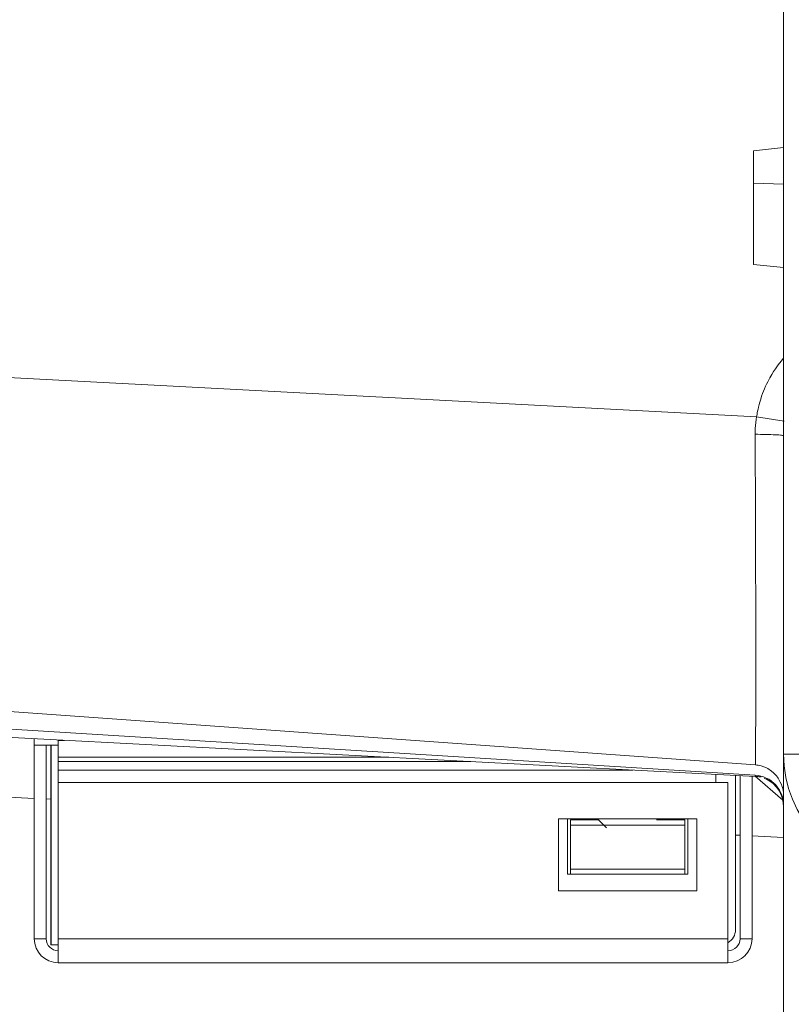
# Model space of a CAD drawing. Units: millimetres. Extents: x -39 to 249, y 47 to 250.
# Drawn here: x -9 to -8, y 132 to 133 of the extents above; entities that cross this region are included whole.
import ezdxf

# ---------------------------------------------------------------- set-up
doc = ezdxf.new("R2010")
doc.units = ezdxf.units.MM
doc.header["$MEASUREMENT"] = 0
doc.layers.add('レイヤー 2', color=7, linetype='Continuous', lineweight=0)

msp = doc.modelspace()

# ---------------------------------------------------------------- linework, layer by layer
at = {"layer": 'レイヤー 2', "color": 18, "lineweight": 9}
for points, knots in [([(-7.92014, 132.08472), (-7.92014, 132.08472), (-7.92014, 133.29997), (-7.92014, 133.29997), (-7.92014, 133.29997), (-7.92014, 134.51522), (-7.92014, 134.51522)], [0, 0, 0, 0, 1, 1, 1, 2, 2, 2, 2]), ([(-7.92011, 132.45549), (-7.92011, 132.45549), (-7.9224, 132.45274), (-7.9224, 132.45274), (-7.9224, 132.45274), (-7.92515, 132.44921), (-7.92515, 132.44921), (-7.92515, 132.44921), (-7.92776, 132.44558), (-7.92776, 132.44558), (-7.92776, 132.44558), (-7.92949, 132.44297), (-7.92949, 132.44297), (-7.92949, 132.44297), (-7.93115, 132.44032), (-7.93115, 132.44032), (-7.93115, 132.44032), (-7.9321, 132.43874), (-7.9321, 132.43874), (-7.9321, 132.43874), (-7.93298, 132.43722), (-7.93298, 132.43722), (-7.93298, 132.43722), (-7.93401, 132.43531), (-7.93401, 132.43531), (-7.93401, 132.43531), (-7.935, 132.43337), (-7.935, 132.43337), (-7.935, 132.43337), (-7.93598, 132.43133), (-7.93598, 132.43133), (-7.93598, 132.43133), (-7.93697, 132.42925), (-7.93697, 132.42925), (-7.93697, 132.42925), (-7.93796, 132.42699), (-7.93796, 132.42699), (-7.93796, 132.42699), (-7.93888, 132.42477), (-7.93888, 132.42477), (-7.93888, 132.42477), (-7.93979, 132.42237), (-7.93979, 132.42237), (-7.93979, 132.42237), (-7.94064, 132.41997), (-7.94064, 132.41997), (-7.94064, 132.41997), (-7.94156, 132.41718), (-7.94156, 132.41718), (-7.94156, 132.41718), (-7.9424, 132.41443), (-7.9424, 132.41443), (-7.9424, 132.41443), (-7.943, 132.41207), (-7.943, 132.41207), (-7.943, 132.41207), (-7.94364, 132.4097), (-7.94364, 132.4097), (-7.94364, 132.4097), (-7.94403, 132.40776), (-7.94403, 132.40776), (-7.94403, 132.40776), (-7.94445, 132.40586), (-7.94445, 132.40586), (-7.94445, 132.40586), (-7.94477, 132.40434), (-7.94477, 132.40434), (-7.94477, 132.40434), (-7.94501, 132.40286), (-7.94501, 132.40286), (-7.94501, 132.40286), (-7.94523, 132.40184), (-7.94523, 132.40184), (-7.94523, 132.40184), (-7.94537, 132.40074), (-7.94537, 132.40074)], [0, 0, 0, 0, 1, 1, 1, 2, 2, 2, 3, 3, 3, 4, 4, 4, 5, 5, 5, 6, 6, 6, 7, 7, 7, 8, 8, 8, 9, 9, 9, 10, 10, 10, 11, 11, 11, 12, 12, 12, 13, 13, 13, 14, 14, 14, 15, 15, 15, 16, 16, 16, 17, 17, 17, 18, 18, 18, 19, 19, 19, 20, 20, 20, 21, 21, 21, 22, 22, 22, 23, 23, 23, 24, 24, 24, 25, 25, 25, 25]), ([(-7.94537, 132.40074), (-7.94537, 132.40074), (-7.94583, 132.39803), (-7.94583, 132.39803), (-7.94583, 132.39803), (-7.94614, 132.39527), (-7.94614, 132.39527), (-7.94614, 132.39527), (-7.94639, 132.39252), (-7.94639, 132.39252), (-7.94639, 132.39252), (-7.9466, 132.38977), (-7.9466, 132.38977), (-7.9466, 132.38977), (-7.94671, 132.38705), (-7.94671, 132.38705), (-7.94671, 132.38705), (-7.94674, 132.38427), (-7.94674, 132.38427)], [0, 0, 0, 0, 1, 1, 1, 2, 2, 2, 3, 3, 3, 4, 4, 4, 5, 5, 5, 6, 6, 6, 6]), ([(-7.94674, 132.38427), (-7.94674, 132.38427), (-7.94427, 132.38427), (-7.94427, 132.38427), (-7.94427, 132.38427), (-7.9418, 132.38423), (-7.9418, 132.38423), (-7.9418, 132.38423), (-7.93926, 132.3842), (-7.93926, 132.3842), (-7.93926, 132.3842), (-7.93683, 132.38416), (-7.93683, 132.38416), (-7.93683, 132.38416), (-7.9344, 132.38409), (-7.9344, 132.38409), (-7.9344, 132.38409), (-7.93207, 132.38402), (-7.93207, 132.38402), (-7.93207, 132.38402), (-7.92988, 132.38391), (-7.92988, 132.38391), (-7.92988, 132.38391), (-7.92787, 132.38384), (-7.92787, 132.38384), (-7.92787, 132.38384), (-7.92603, 132.38374), (-7.92603, 132.38374), (-7.92603, 132.38374), (-7.92445, 132.38363), (-7.92445, 132.38363), (-7.92445, 132.38363), (-7.92311, 132.38353), (-7.92311, 132.38353), (-7.92311, 132.38353), (-7.92201, 132.38342), (-7.92201, 132.38342), (-7.92201, 132.38342), (-7.92117, 132.38328), (-7.92117, 132.38328), (-7.92117, 132.38328), (-7.9206, 132.38317), (-7.9206, 132.38317), (-7.9206, 132.38317), (-7.92025, 132.38304), (-7.92025, 132.38304), (-7.92025, 132.38304), (-7.92014, 132.38289), (-7.92014, 132.38289)], [0, 0, 0, 0, 1, 1, 1, 2, 2, 2, 3, 3, 3, 4, 4, 4, 5, 5, 5, 6, 6, 6, 7, 7, 7, 8, 8, 8, 9, 9, 9, 10, 10, 10, 11, 11, 11, 12, 12, 12, 13, 13, 13, 14, 14, 14, 15, 15, 15, 16, 16, 16, 16]), ([(-7.94674, 132.38427), (-7.94674, 132.38427), (-7.94664, 132.35767), (-7.94664, 132.35767), (-7.94664, 132.35767), (-7.94653, 132.33132), (-7.94653, 132.33132), (-7.94653, 132.33132), (-7.94646, 132.30546), (-7.94646, 132.30546), (-7.94646, 132.30546), (-7.94635, 132.28013), (-7.94635, 132.28013), (-7.94635, 132.28013), (-7.94628, 132.25561), (-7.94628, 132.25561), (-7.94628, 132.25561), (-7.94625, 132.23194), (-7.94625, 132.23194), (-7.94625, 132.23194), (-7.94621, 132.2094), (-7.94621, 132.2094), (-7.94621, 132.2094), (-7.94621, 132.18802), (-7.94621, 132.18802), (-7.94621, 132.18802), (-7.94618, 132.16801), (-7.94618, 132.16801), (-7.94618, 132.16801), (-7.94618, 132.14942), (-7.94618, 132.14942), (-7.94618, 132.14942), (-7.94621, 132.13245), (-7.94621, 132.13245), (-7.94621, 132.13245), (-7.94621, 132.11711), (-7.94621, 132.11711), (-7.94621, 132.11711), (-7.94628, 132.1036), (-7.94628, 132.1036), (-7.94628, 132.1036), (-7.94632, 132.09192), (-7.94632, 132.09192), (-7.94632, 132.09192), (-7.94639, 132.08225), (-7.94639, 132.08225), (-7.94639, 132.08225), (-7.94646, 132.07453), (-7.94646, 132.07453)], [0, 0, 0, 0, 1, 1, 1, 2, 2, 2, 3, 3, 3, 4, 4, 4, 5, 5, 5, 6, 6, 6, 7, 7, 7, 8, 8, 8, 9, 9, 9, 10, 10, 10, 11, 11, 11, 12, 12, 12, 13, 13, 13, 14, 14, 14, 15, 15, 15, 16, 16, 16, 16]), ([(-8.59949, 132.09294), (-8.59949, 132.09294), (-8.6154, 132.09294), (-8.6154, 132.09294), (-8.6154, 132.09294), (-8.62199, 132.09294), (-8.62199, 132.09294)], [0, 0, 0, 0, 1, 1, 1, 2, 2, 2, 2]), ([(-8.59949, 132.08173), (-8.59949, 132.08173), (-8.59949, 132.08691), (-8.59949, 132.08691), (-8.59949, 132.08691), (-8.59949, 132.09294), (-8.59949, 132.09294)], [0, 0, 0, 0, 1, 1, 1, 2, 2, 2, 2]), ([(-7.92014, 131.80748), (-7.92014, 131.80748), (-7.92014, 131.83055), (-7.92014, 131.83055), (-7.92014, 131.83055), (-7.92014, 131.85401), (-7.92014, 131.85401), (-7.92014, 131.85401), (-7.92014, 131.87789), (-7.92014, 131.87789), (-7.92014, 131.87789), (-7.92014, 131.90181), (-7.92014, 131.90181), (-7.92014, 131.90181), (-7.92014, 131.92544), (-7.92014, 131.92544), (-7.92014, 131.92544), (-7.92014, 131.94848), (-7.92014, 131.94848), (-7.92014, 131.94848), (-7.92014, 131.97053), (-7.92014, 131.97053), (-7.92014, 131.97053), (-7.92014, 131.99124), (-7.92014, 131.99124), (-7.92014, 131.99124), (-7.92014, 132.01025), (-7.92014, 132.01025), (-7.92014, 132.01025), (-7.92014, 132.02744), (-7.92014, 132.02744), (-7.92014, 132.02744), (-7.92014, 132.04261), (-7.92014, 132.04261), (-7.92014, 132.04261), (-7.92014, 132.05566), (-7.92014, 132.05566), (-7.92014, 132.05566), (-7.92014, 132.06641), (-7.92014, 132.06641), (-7.92014, 132.06641), (-7.92014, 132.07471), (-7.92014, 132.07471), (-7.92014, 132.07471), (-7.92014, 132.08056), (-7.92014, 132.08056), (-7.92014, 132.08056), (-7.92014, 132.08384), (-7.92014, 132.08384), (-7.92014, 132.08384), (-7.92014, 132.08479), (-7.92014, 132.08479), (-7.92014, 132.08479), (-7.92014, 132.08472), (-7.92014, 132.08472)], [0, 0, 0, 0, 1, 1, 1, 2, 2, 2, 3, 3, 3, 4, 4, 4, 5, 5, 5, 6, 6, 6, 7, 7, 7, 8, 8, 8, 9, 9, 9, 10, 10, 10, 11, 11, 11, 12, 12, 12, 13, 13, 13, 14, 14, 14, 15, 15, 15, 16, 16, 16, 17, 17, 17, 18, 18, 18, 18]), ([(-7.92014, 132.08472), (-7.92014, 132.08472), (-7.89192, 132.08472), (-7.89192, 132.08472), (-7.89192, 132.08472), (-7.82133, 132.08472), (-7.82133, 132.08472)], [0, 0, 0, 0, 1, 1, 1, 2, 2, 2, 2]), ([(-7.92011, 132.08141), (-7.92011, 132.08141), (-7.92011, 132.08042), (-7.92011, 132.08042), (-7.92011, 132.08042), (-7.92011, 132.07957), (-7.92011, 132.07957), (-7.92011, 132.07957), (-7.92011, 132.07844), (-7.92011, 132.07844), (-7.92011, 132.07844), (-7.92011, 132.07714), (-7.92011, 132.07714), (-7.92011, 132.07714), (-7.92011, 132.07566), (-7.92011, 132.07566), (-7.92011, 132.07566), (-7.92011, 132.07411), (-7.92011, 132.07411), (-7.92011, 132.07411), (-7.92011, 132.07227), (-7.92011, 132.07227), (-7.92011, 132.07227), (-7.92011, 132.07075), (-7.92011, 132.07075), (-7.92011, 132.07075), (-7.92011, 132.06906), (-7.92011, 132.06906)], [0, 0, 0, 0, 1, 1, 1, 2, 2, 2, 3, 3, 3, 4, 4, 4, 5, 5, 5, 6, 6, 6, 7, 7, 7, 8, 8, 8, 9, 9, 9, 9]), ([(-7.92004, 132.08014), (-7.92004, 132.08014), (-7.92007, 132.08084), (-7.92007, 132.08084), (-7.92007, 132.08084), (-7.92007, 132.08134), (-7.92007, 132.08134), (-7.92007, 132.08134), (-7.92007, 132.08151), (-7.92007, 132.08151)], [0, 0, 0, 0, 1, 1, 1, 2, 2, 2, 3, 3, 3, 3]), ([(-8.59949, 132.06973), (-8.59949, 132.06973), (-8.59949, 132.07403), (-8.59949, 132.07403), (-8.59949, 132.07403), (-8.59949, 132.07767), (-8.59949, 132.07767)], [0, 0, 0, 0, 1, 1, 1, 2, 2, 2, 2]), ([(-7.92014, 132.0456), (-7.92014, 132.0456), (-7.92028, 132.04828), (-7.92028, 132.04828), (-7.92028, 132.04828), (-7.92064, 132.05093), (-7.92064, 132.05093), (-7.92064, 132.05093), (-7.92092, 132.05227), (-7.92092, 132.05227), (-7.92092, 132.05227), (-7.9212, 132.05354), (-7.9212, 132.05354), (-7.9212, 132.05354), (-7.92162, 132.05484), (-7.92162, 132.05484), (-7.92162, 132.05484), (-7.92208, 132.05615), (-7.92208, 132.05615), (-7.92208, 132.05615), (-7.92318, 132.05858), (-7.92318, 132.05858), (-7.92318, 132.05858), (-7.92445, 132.06091), (-7.92445, 132.06091), (-7.92445, 132.06091), (-7.92515, 132.06204), (-7.92515, 132.06204), (-7.92515, 132.06204), (-7.92593, 132.06317), (-7.92593, 132.06317), (-7.92593, 132.06317), (-7.92674, 132.06426), (-7.92674, 132.06426), (-7.92674, 132.06426), (-7.92766, 132.06525), (-7.92766, 132.06525), (-7.92766, 132.06525), (-7.92953, 132.06719), (-7.92953, 132.06719), (-7.92953, 132.06719), (-7.93157, 132.06888), (-7.93157, 132.06888), (-7.93157, 132.06888), (-7.93263, 132.0697), (-7.93263, 132.0697), (-7.93263, 132.0697), (-7.93376, 132.0704), (-7.93376, 132.0704), (-7.93376, 132.0704), (-7.93492, 132.07111), (-7.93492, 132.07111), (-7.93492, 132.07111), (-7.93612, 132.07174), (-7.93612, 132.07174), (-7.93612, 132.07174), (-7.93859, 132.0728), (-7.93859, 132.0728), (-7.93859, 132.0728), (-7.94117, 132.07361), (-7.94117, 132.07361), (-7.94117, 132.07361), (-7.94247, 132.07393), (-7.94247, 132.07393), (-7.94247, 132.07393), (-7.94381, 132.07421), (-7.94381, 132.07421), (-7.94381, 132.07421), (-7.94512, 132.07442), (-7.94512, 132.07442), (-7.94512, 132.07442), (-7.94646, 132.07453), (-7.94646, 132.07453)], [0, 0, 0, 0, 1, 1, 1, 2, 2, 2, 3, 3, 3, 4, 4, 4, 5, 5, 5, 6, 6, 6, 7, 7, 7, 8, 8, 8, 9, 9, 9, 10, 10, 10, 11, 11, 11, 12, 12, 12, 13, 13, 13, 14, 14, 14, 15, 15, 15, 16, 16, 16, 17, 17, 17, 18, 18, 18, 19, 19, 19, 20, 20, 20, 21, 21, 21, 22, 22, 22, 23, 23, 23, 24, 24, 24, 24]), ([(-7.94667, 132.06493), (-7.94667, 132.06493), (-7.94674, 132.0643), (-7.94674, 132.0643), (-7.94674, 132.0643), (-7.94678, 132.06391), (-7.94678, 132.06391)], [0, 0, 0, 0, 1, 1, 1, 2, 2, 2, 2]), ([(-7.94678, 132.06391), (-7.94678, 132.06391), (-7.94674, 132.06387), (-7.94674, 132.06387), (-7.94674, 132.06387), (-7.94674, 132.0638), (-7.94674, 132.0638), (-7.94674, 132.0638), (-7.94671, 132.06377), (-7.94671, 132.06377), (-7.94671, 132.06377), (-7.94664, 132.06373), (-7.94664, 132.06373), (-7.94664, 132.06373), (-7.9466, 132.06373), (-7.9466, 132.06373), (-7.9466, 132.06373), (-7.9465, 132.06373), (-7.9465, 132.06373)], [0, 0, 0, 0, 1, 1, 1, 2, 2, 2, 3, 3, 3, 4, 4, 4, 5, 5, 5, 6, 6, 6, 6]), ([(-7.94667, 132.06493), (-7.94667, 132.06493), (-7.94403, 132.06465), (-7.94403, 132.06465), (-7.94403, 132.06465), (-7.94145, 132.06412), (-7.94145, 132.06412), (-7.94145, 132.06412), (-7.94015, 132.06377), (-7.94015, 132.06377), (-7.94015, 132.06377), (-7.93891, 132.06335), (-7.93891, 132.06335), (-7.93891, 132.06335), (-7.93764, 132.06289), (-7.93764, 132.06289), (-7.93764, 132.06289), (-7.93641, 132.06232), (-7.93641, 132.06232), (-7.93641, 132.06232), (-7.93404, 132.06109), (-7.93404, 132.06109), (-7.93404, 132.06109), (-7.93182, 132.05964), (-7.93182, 132.05964), (-7.93182, 132.05964), (-7.93076, 132.05883), (-7.93076, 132.05883), (-7.93076, 132.05883), (-7.92974, 132.05798), (-7.92974, 132.05798), (-7.92974, 132.05798), (-7.92879, 132.05707), (-7.92879, 132.05707), (-7.92879, 132.05707), (-7.92783, 132.05615), (-7.92783, 132.05615), (-7.92783, 132.05615), (-7.92607, 132.0541), (-7.92607, 132.0541), (-7.92607, 132.0541), (-7.92455, 132.05192), (-7.92455, 132.05192), (-7.92455, 132.05192), (-7.92388, 132.05079), (-7.92388, 132.05079), (-7.92388, 132.05079), (-7.92325, 132.04959), (-7.92325, 132.04959), (-7.92325, 132.04959), (-7.92265, 132.04839), (-7.92265, 132.04839), (-7.92265, 132.04839), (-7.92215, 132.04719), (-7.92215, 132.04719), (-7.92215, 132.04719), (-7.92127, 132.04468), (-7.92127, 132.04468), (-7.92127, 132.04468), (-7.92067, 132.04211), (-7.92067, 132.04211), (-7.92067, 132.04211), (-7.92057, 132.04161), (-7.92057, 132.04161)], [0, 0, 0, 0, 1, 1, 1, 2, 2, 2, 3, 3, 3, 4, 4, 4, 5, 5, 5, 6, 6, 6, 7, 7, 7, 8, 8, 8, 9, 9, 9, 10, 10, 10, 11, 11, 11, 12, 12, 12, 13, 13, 13, 14, 14, 14, 15, 15, 15, 16, 16, 16, 17, 17, 17, 18, 18, 18, 19, 19, 19, 20, 20, 20, 21, 21, 21, 21]), ([(-7.94632, 132.0637), (-7.94632, 132.0637), (-7.94614, 132.0637), (-7.94614, 132.0637), (-7.94614, 132.0637), (-7.946, 132.0637), (-7.946, 132.0637), (-7.946, 132.0637), (-7.94583, 132.0637), (-7.94583, 132.0637), (-7.94583, 132.0637), (-7.94554, 132.06366), (-7.94554, 132.06366), (-7.94554, 132.06366), (-7.94526, 132.06363), (-7.94526, 132.06363), (-7.94526, 132.06363), (-7.94491, 132.06363), (-7.94491, 132.06363), (-7.94491, 132.06363), (-7.94445, 132.06359), (-7.94445, 132.06359), (-7.94445, 132.06359), (-7.94392, 132.06359), (-7.94392, 132.06359), (-7.94392, 132.06359), (-7.94332, 132.06356), (-7.94332, 132.06356), (-7.94332, 132.06356), (-7.94258, 132.06349), (-7.94258, 132.06349), (-7.94258, 132.06349), (-7.9417, 132.06345), (-7.9417, 132.06345), (-7.9417, 132.06345), (-7.9412, 132.06342), (-7.9412, 132.06342)], [0, 0, 0, 0, 1, 1, 1, 2, 2, 2, 3, 3, 3, 4, 4, 4, 5, 5, 5, 6, 6, 6, 7, 7, 7, 8, 8, 8, 9, 9, 9, 10, 10, 10, 11, 11, 11, 12, 12, 12, 12]), ([(-7.93835, 132.06201), (-7.93835, 132.06201), (-7.93616, 132.06112), (-7.93616, 132.06112), (-7.93616, 132.06112), (-7.93291, 132.05929), (-7.93291, 132.05929), (-7.93291, 132.05929), (-7.92988, 132.05703), (-7.92988, 132.05703), (-7.92988, 132.05703), (-7.9267, 132.05379), (-7.9267, 132.05379), (-7.9267, 132.05379), (-7.92406, 132.05008), (-7.92406, 132.05008), (-7.92406, 132.05008), (-7.92194, 132.04564), (-7.92194, 132.04564), (-7.92194, 132.04564), (-7.92057, 132.04073), (-7.92057, 132.04073)], [0, 0, 0, 0, 1, 1, 1, 2, 2, 2, 3, 3, 3, 4, 4, 4, 5, 5, 5, 6, 6, 6, 7, 7, 7, 7]), ([(-8.11957, 131.97215), (-8.11957, 131.97215), (-8.11957, 131.97459), (-8.11957, 131.97459), (-8.11957, 131.97459), (-8.11957, 131.97691), (-8.11957, 131.97691)], [0, 0, 0, 0, 1, 1, 1, 2, 2, 2, 2]), ([(-8.01271, 131.97691), (-8.01271, 131.97691), (-8.01271, 131.97459), (-8.01271, 131.97459), (-8.01271, 131.97459), (-8.01271, 131.97215), (-8.01271, 131.97215)], [0, 0, 0, 0, 1, 1, 1, 2, 2, 2, 2]), ([(-8.60623, 131.90618), (-8.60623, 131.90618), (-8.60647, 131.90618), (-8.60647, 131.90618), (-8.60647, 131.90618), (-8.60654, 131.90618), (-8.60654, 131.90618)], [0, 0, 0, 0, 1, 1, 1, 2, 2, 2, 2]), ([(-8.59949, 131.88932), (-8.59949, 131.88932), (-8.59949, 131.89588), (-8.59949, 131.89588), (-8.59949, 131.89588), (-8.59949, 131.91179), (-8.59949, 131.91179)], [0, 0, 0, 0, 1, 1, 1, 2, 2, 2, 2]), ([(-7.97221, 131.91179), (-7.97221, 131.91179), (-7.97221, 131.89588), (-7.97221, 131.89588), (-7.97221, 131.89588), (-7.97221, 131.88932), (-7.97221, 131.88932)], [0, 0, 0, 0, 1, 1, 1, 2, 2, 2, 2])]:
    msp.add_open_spline(points, degree=3, knots=knots, dxfattribs=at)
for points in [[(-7.94829, 132.6497), (-7.94829, 132.6497), (-7.92014, 132.65305), (-7.92014, 132.65305)], [(-7.94829, 132.6497), (-7.94829, 132.6497), (-7.94829, 132.61961), (-7.94829, 132.61961)], [(-7.94829, 132.61961), (-7.94829, 132.61961), (-7.92014, 132.61862), (-7.92014, 132.61862)], [(-7.94829, 132.61961), (-7.94829, 132.61961), (-7.94829, 132.54333), (-7.94829, 132.54333)], [(-7.94829, 132.54333), (-7.94829, 132.54333), (-7.92014, 132.54055), (-7.92014, 132.54055)], [(-7.94537, 132.40074), (-7.94537, 132.40074), (-9.1161, 132.46213), (-9.1161, 132.46213)], [(-7.94537, 132.40074), (-7.94537, 132.40074), (-7.91972, 132.39644), (-7.91972, 132.39644)], [(-7.94646, 132.07453), (-7.94646, 132.07453), (-9.11708, 132.15832), (-9.11708, 132.15832)], [(-7.94667, 132.06493), (-7.94667, 132.06493), (-9.10844, 132.13665), (-9.10844, 132.13665)], [(-9.08943, 132.1236), (-9.08943, 132.1236), (-7.9465, 132.06373), (-7.9465, 132.06373)], [(-8.62199, 132.09912), (-8.62199, 132.09912), (-8.62199, 132.09294), (-8.62199, 132.09294)], [(-8.59949, 132.0976), (-8.59949, 132.0976), (-8.59949, 132.09795), (-8.59949, 132.09795)], [(-8.59949, 132.09294), (-8.59949, 132.09294), (-8.59949, 132.0976), (-8.59949, 132.0976)], [(-8.59367, 132.0976), (-8.59367, 132.0976), (-8.59949, 132.0976), (-8.59949, 132.0976)], [(-8.62199, 132.09294), (-8.62199, 132.09294), (-8.62199, 131.91179), (-8.62199, 131.91179)], [(-8.61074, 132.09294), (-8.61074, 132.09294), (-8.61074, 131.91179), (-8.61074, 131.91179)], [(-8.60654, 132.09298), (-8.60654, 132.09298), (-8.60654, 131.90618), (-8.60654, 131.90618)], [(-8.60623, 131.90618), (-8.60623, 131.90618), (-8.60623, 132.09294), (-8.60623, 132.09294)], [(-8.59949, 132.07767), (-8.59949, 132.07767), (-8.59949, 132.08173), (-8.59949, 132.08173)], [(-8.59949, 132.08173), (-8.59949, 132.08173), (-8.29, 132.08173), (-8.29, 132.08173)], [(-7.92014, 132.08472), (-7.92014, 132.02486), (-7.87329, 131.97547), (-7.81353, 131.97236)], [(-8.21302, 132.07767), (-8.21302, 132.07767), (-8.59949, 132.07767), (-8.59949, 132.07767)], [(-8.59949, 132.05809), (-8.59949, 132.05809), (-8.59949, 132.06973), (-8.59949, 132.06973)], [(-8.59949, 132.06973), (-8.59949, 132.06973), (-8.06118, 132.06973), (-8.06118, 132.06973)], [(-9.11327, 132.06903), (-9.11327, 132.06903), (-8.62196, 132.04327), (-8.62196, 132.04327)], [(-7.98347, 132.06564), (-7.98347, 132.06564), (-7.98347, 132.05809), (-7.98347, 132.05809)], [(-7.96516, 132.06469), (-7.96516, 132.06469), (-7.96516, 131.92026), (-7.96516, 131.92026)], [(-7.96092, 132.06448), (-7.96092, 132.06448), (-7.96092, 131.91179), (-7.96092, 131.91179)], [(-7.94967, 132.06387), (-7.94967, 132.06387), (-7.94967, 131.91179), (-7.94967, 131.91179)], [(-7.94678, 132.06391), (-7.94678, 132.06391), (-7.92074, 132.04158), (-7.92074, 132.04158)], [(-7.97221, 132.05809), (-7.97221, 132.05809), (-8.59949, 132.05809), (-8.59949, 132.05809)], [(-8.59949, 132.05809), (-8.59949, 132.05809), (-8.59949, 131.91179), (-8.59949, 131.91179)], [(-7.97221, 131.91179), (-7.97221, 131.91179), (-7.97221, 132.05809), (-7.97221, 132.05809)], [(-8.61074, 132.04267), (-8.61074, 132.04267), (-8.60654, 132.0425), (-8.60654, 132.0425)], [(-7.92074, 132.04158), (-7.92074, 132.04158), (-7.92014, 132.03583), (-7.92014, 132.03583)], [(-7.92057, 132.04073), (-7.92057, 132.04073), (-7.92057, 132.04151), (-7.92057, 132.04151)], [(-8.13086, 132.02415), (-8.13086, 132.02415), (-8.09427, 132.02415), (-8.09427, 132.02415)], [(-8.13086, 131.95663), (-8.13086, 131.95663), (-8.13086, 132.02415), (-8.13086, 132.02415)], [(-8.12243, 131.97215), (-8.12243, 131.97215), (-8.12243, 132.02415), (-8.12243, 132.02415)], [(-8.03804, 132.02415), (-8.03804, 132.02415), (-8.09427, 132.02415), (-8.09427, 132.02415)], [(-8.09427, 132.02415), (-8.09427, 132.02415), (-8.08584, 132.01569), (-8.08584, 132.01569)], [(-8.03804, 132.02415), (-8.03804, 132.02415), (-8.00146, 132.02415), (-8.00146, 132.02415)], [(-8.00989, 132.02415), (-8.00989, 132.02415), (-8.00989, 131.97215), (-8.00989, 131.97215)], [(-8.00146, 132.02415), (-8.00146, 132.02415), (-8.00146, 131.95663), (-8.00146, 131.95663)], [(-8.09322, 132.02306), (-8.09322, 132.02306), (-8.11957, 132.02306), (-8.11957, 132.02306)], [(-8.11957, 132.0183), (-8.11957, 132.0183), (-8.11957, 132.02306), (-8.11957, 132.02306)], [(-8.01271, 132.0183), (-8.01271, 132.0183), (-8.11957, 132.0183), (-8.11957, 132.0183)], [(-8.11957, 131.97691), (-8.11957, 131.97691), (-8.11957, 132.0183), (-8.11957, 132.0183)], [(-8.01271, 132.02306), (-8.01271, 132.02306), (-8.03914, 132.02306), (-8.03914, 132.02306)], [(-8.01271, 132.02306), (-8.01271, 132.02306), (-8.01271, 132.0183), (-8.01271, 132.0183)], [(-8.01271, 132.0183), (-8.01271, 132.0183), (-8.01271, 131.97691), (-8.01271, 131.97691)], [(-7.96516, 132.00888), (-7.96516, 132.00888), (-7.96092, 132.00863), (-7.96092, 132.00863)], [(-7.94971, 132.00807), (-7.94971, 132.00807), (-7.92014, 132.00651), (-7.92014, 132.00651)], [(-8.11957, 131.97215), (-8.11957, 131.97215), (-8.12243, 131.97215), (-8.12243, 131.97215)], [(-8.01271, 131.97691), (-8.01271, 131.97691), (-8.11957, 131.97691), (-8.11957, 131.97691)], [(-8.11957, 131.97215), (-8.11957, 131.97215), (-8.01271, 131.97215), (-8.01271, 131.97215)], [(-8.00989, 131.97215), (-8.00989, 131.97215), (-8.01271, 131.97215), (-8.01271, 131.97215)], [(-8.00146, 131.95663), (-8.00146, 131.95663), (-8.13086, 131.95663), (-8.13086, 131.95663)], [(-7.97221, 131.90805), (-7.96784, 131.91059), (-7.96516, 131.91521), (-7.96516, 131.92026)], [(-8.62199, 131.91179), (-8.62199, 131.89938), (-8.61194, 131.88932), (-8.59949, 131.88932)], [(-8.62199, 131.91179), (-8.62199, 131.91179), (-8.61074, 131.91179), (-8.61074, 131.91179)], [(-8.61074, 131.91179), (-8.61074, 131.90562), (-8.6057, 131.90057), (-8.59949, 131.90057)], [(-8.60623, 131.90618), (-8.60623, 131.90618), (-8.59949, 131.90618), (-8.59949, 131.90618)], [(-7.97221, 131.91179), (-7.97221, 131.91179), (-8.59949, 131.91179), (-8.59949, 131.91179)], [(-7.97221, 131.88932), (-7.9598, 131.88932), (-7.94967, 131.89938), (-7.94967, 131.91179)], [(-7.97221, 131.90057), (-7.96597, 131.90057), (-7.96092, 131.90562), (-7.96092, 131.91179)], [(-7.94967, 131.91179), (-7.94967, 131.91179), (-7.96092, 131.91179), (-7.96092, 131.91179)], [(-8.59949, 131.88932), (-8.59949, 131.88932), (-7.97221, 131.88932), (-7.97221, 131.88932)]]:
    msp.add_open_spline(points, degree=3, dxfattribs=at)

doc.saveas('drawing.dxf')
